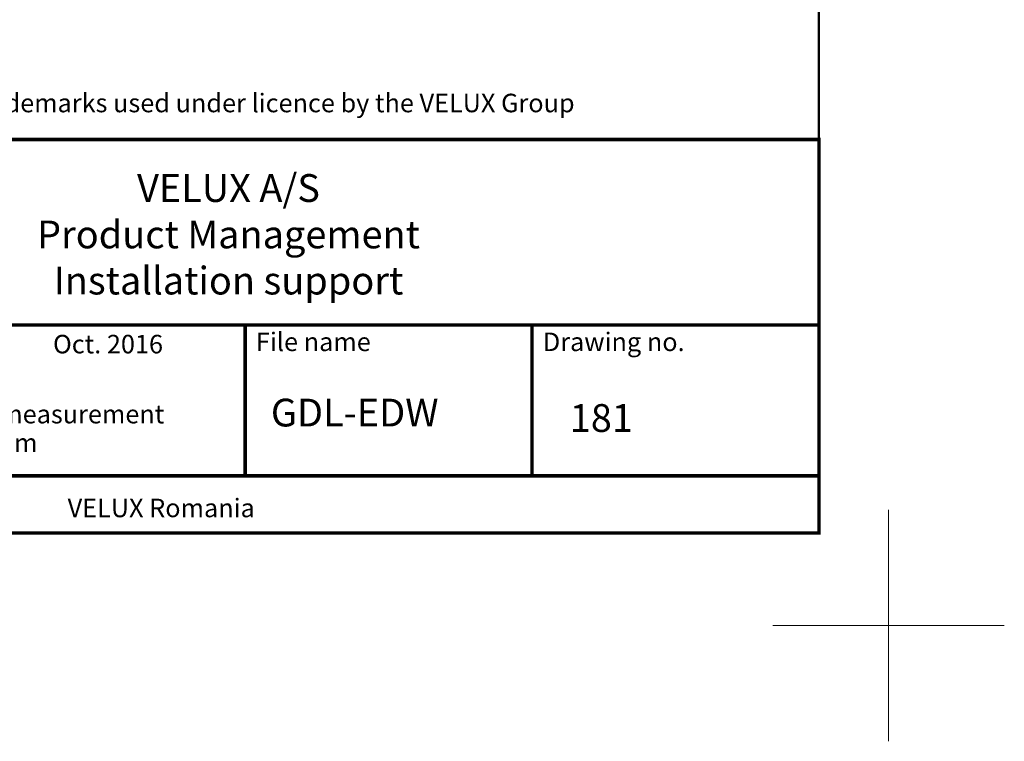
# Model space of a CAD drawing. Extents: x 0 to 4400, y 1535 to 4705.
# Drawn here: x 3550 to 4400, y 1535 to 2158 of the extents above; entities that cross this region are included whole.
import ezdxf
from ezdxf.enums import TextEntityAlignment as Align

# ---------------------------------------------------------------- set-up
doc = ezdxf.new("R2010")
doc.units = 0
doc.header["$LTSCALE"] = 50
doc.header["$MEASUREMENT"] = 0
doc.layers.get('0').update_dxf_attribs({"linetype": 'CONTINUOUS'})
doc.layers.add('logo', color=1, linetype='CONTINUOUS')
doc.layers.add('VELUX_TEXT', color=7, linetype='CONTINUOUS')
doc.layers.add('R-H cont 0.18', color=7, linetype='CONTINUOUS', lineweight=18)
doc.layers.add('R-H cont 0.50', color=7, linetype='CONTINUOUS', lineweight=50)
doc.styles.add('Verdana', font='verdana.ttf')
doc.styles.add('Verdana fed', font='verdanab.ttf')

# ---------------------------------------------------------------- blocks, each defined once
blk = doc.blocks.new('frame')
at = {"layer": 'R-H cont 0.18'}
for p, q in [((420, 10), (420, -10)), ((430, 0), (410, 0))]:
    blk.add_line(p, q, dxfattribs=at)
at = {"layer": 'R-H cont 0.50'}
blk.add_lwpolyline([(26, 289), (414, 289), (414, 8), (26, 8)], close=True, dxfattribs=at)
blk = doc.blocks.new('1_10')
at = {"color": 7, "const_width": 3}
blk.add_lwpolyline([(2840, 1715), (2840, 2054.91), (4240, 2054.91), (4240, 1715)], close=True, dxfattribs=at)
at = {"color": 7}
for points, const_width in [([(2840, 1894.62), (4240, 1894.62)], 3), ([(3744.53, 1764.3), (3744.53, 1894.62)], 3), ([(3992.27, 1764.3), (3992.27, 1894.62)], 3), ([(4019.06, 1894.62), (4019.06, 1894.62)], 2), ([(3496.8, 1764.3), (4240, 1764.3)], 3)]:
    blk.add_lwpolyline(points, dxfattribs=dict(at, const_width=const_width))
at = {"layer": 'logo', "xscale": 10, "yscale": 10, "zscale": 10}
blk.add_blockref('frame', (100, 1635), dxfattribs=at)
at = {"color": 7, "style": 'Verdana'}
for s, p in [('VELUX A/S', (3730.15, 2000.96)), ('Product Management', (3730.15, 1960.85)), ('Installation support', (3730.15, 1921))]:
    blk.add_text(s, height=24, dxfattribs=at).set_placement(p, align=Align.CENTER)
at = {"color": 7, "style": 'Verdana fed'}
for s, p in [('File name', (3753.84, 1872.1)), ('Drawing no.', (4001.57, 1872.1)), ('All measurement', (3501.67, 1809.65)), (' in mm', (3495.76, 1784.83))]:
    blk.add_text(s, height=16, dxfattribs=at).set_placement(p)
at = {"insert": (2867.85, 2094.41), "char_height": 16, "width": 8557.6763, "attachment_point": 1, "style": 'Verdana'}
blk.add_mtext('©2008 VELUX Group ®VELUX and the VELUX logo are registered trademarks used under licence by the VELUX Group\\P', dxfattribs=at)
at = {"color": 7}
for tag, p, height, style in [('DATE', (3578.64, 1870.13), 16, 'Verdana fed'), ('TEXT', (2851.23, 1852.7), 24, 'Verdana'), ('TEXT', (2851.23, 1812.7), 24, 'Verdana'), ('TEXT', (2851.23, 1772.7), 24, 'Verdana'), ('TEXT', (2851.23, 1732.7), 24, 'Verdana'), ('SCO', (3591.29, 1728.59), 16, 'Verdana fed')]:
    blk.add_attdef(tag, p, '', height=height, dxfattribs=dict(at, style=style))
at = {"style": 'Verdana'}
for tag, p in [('A_', (3766.74, 1806.98)), ('0', (4024.82, 1802.29))]:
    blk.add_attdef(tag, p, '', height=24, dxfattribs=at)

msp = doc.modelspace()

# ---------------------------------------------------------------- block references
at = {"layer": 'VELUX_TEXT'}
ref = msp.add_blockref('1_10', (0, 0), dxfattribs=at)
ref.add_attrib('A_', 'GDL-EDW', (3766.74, 1806.98), dxfattribs={"layer": '0', "height": 24, "style": 'Verdana'})
ref.add_attrib('SCO', 'VELUX Romania', (3591.29, 1728.59), dxfattribs={"layer": '0', "color": 7, "height": 16, "style": 'Verdana fed'})
ref.add_attrib('DATE', 'Oct. 2016', (3578.64, 1870.13), dxfattribs={"layer": '0', "color": 7, "height": 16, "style": 'Verdana fed'})
ref.add_attrib('0', '181', (4024.82, 1802.29), dxfattribs={"layer": '0', "height": 24, "style": 'Verdana'})

doc.saveas('drawing.dxf')
